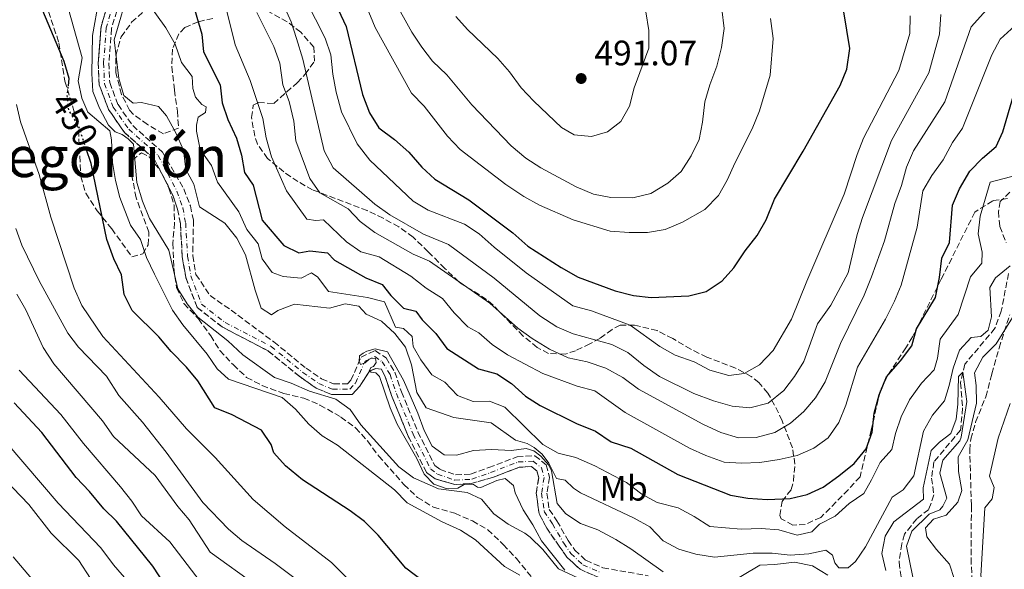
# Model space of a CAD drawing. Units: metres. Extents: x 636172 to 639676, y 4655722 to 4658101.
# Drawn here: x 636353 to 636632, y 4656165 to 4656321 of the extents above; entities that cross this region are included whole.
import ezdxf
from ezdxf.enums import TextEntityAlignment as Align

# ---------------------------------------------------------------- set-up
doc = ezdxf.new("R2010")
doc.units = ezdxf.units.M
doc.header["$MEASUREMENT"] = 0
for name, pattern in [('DGN Style 3', [2.435891, 1.739922, -0.695969]), ('DGN Style 4', [2.785615, 1.391938, -0.695969, 0.00174, -0.695969]), ('DGN Style 5', [1.217945, 0.521977, -0.695969])]:
    doc.linetypes.add(name, pattern=pattern)
for name, color, linetype, lineweight in [('Barranco', 142, 'DGN Style 3', 13), ('Barranco (área)', 142, 'DGN Style 4', 0), ('Barranco lineal', 142, 'DGN Style 3', 13), ('Cota de curva de nivel directora', 7, 'Continuous', 0), ('Cota de punto acotado terreno', 7, 'Continuous', 0), ('Curva de nivel directora', 30, 'Continuous', 30), ('Curva de nivel directora no vista', 30, 'DGN Style 5', 30), ('Curva de nivel intermedia', 30, 'Continuous', 0), ('Etiqueta de uso rústico', 92, 'Continuous', 0), ('Punto acotado terreno (símbolo)', 7, 'Continuous', 0), ('Texto de Área (paraje) menor', 7, 'Continuous', 0), ('Zona arbolada', 92, 'DGN Style 3', 0)]:
    doc.layers.add(name, color=color, linetype=linetype, lineweight=lineweight)
doc.styles.add('Style-Arial', font='arial.ttf')

# ---------------------------------------------------------------- blocks, each defined once
blk = doc.blocks.new('5PATER')
at = {"layer": 'Punto acotado terreno (símbolo)', "linetype": 'Continuous', "lineweight": 0}
h = blk.add_hatch(color=51, dxfattribs=at)
edge = h.paths.add_edge_path()
edge.add_ellipse((0, 0), major_axis=(-0.11, -0.111), ratio=0.999422, start_angle=0, end_angle=360)

msp = doc.modelspace()

# ---------------------------------------------------------------- linework, layer by layer
at = {"layer": 'Barranco', "color": 142, "linetype": 'DGN Style 3', "lineweight": 13}
for points in [[(636517.2, 4656162.78, 430.25), (636511.58, 4656165.26, 430.25), (636507.83, 4656168.73, 430.5), (636505.69, 4656171.83, 430.5), (636502.12, 4656176.89, 430.98), (636499.97, 4656181.08, 431.14), (636499.16, 4656186.85, 431.38), (636499.86, 4656191.17, 431.62), (636499.34, 4656193.14, 431.71), (636497.8, 4656194.4, 431.71), (636494.36, 4656194.19, 431.71), (636486.71, 4656191.27, 431.95), (636480.72, 4656189.61, 432.43), (636476.04, 4656189.27, 432.75), (636470.47, 4656190.91, 432.91), (636468.02, 4656192.68, 433), (636462.84, 4656202.98, 433.32), (636458.09, 4656214.55, 434.37), (636456.3, 4656219.87, 434.37), (636455.25, 4656221.99, 434.61), (636453.57, 4656222.2, 434.85), (636451.85, 4656221.44, 434.93), (636449.13, 4656217.19, 435.33), (636446.88, 4656214.81, 435.41), (636441.03, 4656214.8, 435.9), (636436.75, 4656216.61, 435.98), (636432.04, 4656219.89, 436.14), (636423.06, 4656227.19, 436.46), (636410.05, 4656233.97, 437.11), (636402.95, 4656239.48, 437.19), (636399.68, 4656248.05, 437.19), (636398.71, 4656253.86, 437.27), (636398.18, 4656263.25, 437.35), (636397.39, 4656267.4, 437.35), (636395.78, 4656271.92, 437.43), (636390.7, 4656281.69, 437.51), (636382.37, 4656289.06, 437.67), (636377.79, 4656295.62, 437.75), (636375.13, 4656302.66, 437.99), (636374.88, 4656308.92, 438.15), (636375.65, 4656319.12, 438.23), (636379.27, 4656331.38, 438.48)], [(636382.18, 4656330.64, 438.48), (636378.62, 4656318.58, 438.23), (636377.89, 4656308.87, 438.15), (636378.11, 4656303.27, 437.99), (636380.47, 4656297.03, 437.75), (636384.63, 4656291.07, 437.67), (636393.11, 4656283.57, 437.51), (636399.12, 4656273.14, 437.43), (636401, 4656268.29, 437.35), (636401.88, 4656264.25, 437.35), (636401.69, 4656254.2, 437.27), (636402.59, 4656248.84, 437.19), (636406.63, 4656242.85, 437.19), (636412.56, 4656238.76, 437.11), (636424.72, 4656229.71, 436.46), (636433.84, 4656222.29, 436.14), (636438.21, 4656219.26, 435.98), (636441.64, 4656217.8, 435.9), (636445.59, 4656217.81, 435.41), (636446.59, 4656218.87, 435.33), (636449.44, 4656225.43, 434.93), (636453.47, 4656227.26, 434.85), (636456.54, 4656225.18, 434.61), (636459.03, 4656221.15, 434.37), (636460.9, 4656215.6, 434.37), (636465.57, 4656204.22, 433.32), (636470.37, 4656194.68, 433), (636471.88, 4656193.59, 432.91), (636476.28, 4656192.04, 432.75), (636480.59, 4656192.27, 432.43), (636485.67, 4656194.09, 431.95), (636493.72, 4656197.16, 431.71), (636498.79, 4656197.46, 431.71), (636502, 4656194.85, 431.71), (636502.92, 4656191.32, 431.62), (636502.2, 4656186.82, 431.38), (636502.85, 4656182.18, 431.14), (636505.04, 4656178.95, 430.98), (636508.22, 4656173.43, 430.5), (636510.11, 4656170.71, 430.5), (636513.25, 4656167.8, 430.25), (636518.08, 4656165.67, 430.25), (636530.94, 4656163.42, 429.69)]]:
    msp.add_polyline3d(points, dxfattribs=at)
at = {"layer": 'Barranco (área)', "color": 142, "linetype": 'DGN Style 3', "lineweight": 13}
for points in [[(636379.27, 4656331.38, 438.48), (636375.65, 4656319.12, 438.23), (636374.88, 4656308.92, 438.15), (636375.13, 4656302.66, 437.99), (636377.79, 4656295.62, 437.75), (636382.37, 4656289.06, 437.67), (636390.7, 4656281.69, 437.51), (636395.78, 4656271.92, 437.43), (636397.39, 4656267.4, 437.35), (636398.18, 4656263.25, 437.35), (636398.71, 4656253.86, 437.27), (636399.68, 4656248.05, 437.19), (636402.95, 4656239.48, 437.19), (636410.05, 4656233.97, 437.11), (636423.06, 4656227.19, 436.46), (636432.04, 4656219.89, 436.14), (636436.75, 4656216.61, 435.98), (636441.03, 4656214.8, 435.9), (636446.88, 4656214.81, 435.41), (636449.13, 4656217.19, 435.33), (636451.85, 4656221.44, 434.93), (636453.57, 4656222.2, 434.85), (636455.25, 4656221.99, 434.61), (636456.3, 4656219.87, 434.37), (636458.09, 4656214.55, 434.37), (636462.84, 4656202.98, 433.32), (636468.02, 4656192.68, 433), (636470.47, 4656190.91, 432.91), (636476.04, 4656189.27, 432.75), (636480.72, 4656189.61, 432.43), (636486.71, 4656191.27, 431.95), (636494.36, 4656194.19, 431.71), (636497.8, 4656194.4, 431.71), (636499.34, 4656193.14, 431.71), (636499.86, 4656191.17, 431.62), (636499.16, 4656186.85, 431.38), (636499.97, 4656181.08, 431.14), (636502.12, 4656176.89, 430.98), (636505.69, 4656171.83, 430.5), (636507.83, 4656168.73, 430.5), (636511.58, 4656165.26, 430.25), (636517.2, 4656162.78, 430.25)], [(636382.18, 4656330.64, 438.48), (636378.62, 4656318.58, 438.23), (636377.89, 4656308.87, 438.15), (636378.11, 4656303.27, 437.99), (636380.47, 4656297.03, 437.75), (636384.63, 4656291.07, 437.67), (636393.11, 4656283.57, 437.51), (636399.12, 4656273.14, 437.43), (636401, 4656268.29, 437.35), (636401.88, 4656264.25, 437.35), (636401.69, 4656254.2, 437.27), (636402.59, 4656248.84, 437.19), (636406.63, 4656242.85, 437.19), (636412.56, 4656238.76, 437.11), (636424.72, 4656229.71, 436.46), (636433.84, 4656222.29, 436.14), (636438.21, 4656219.26, 435.98), (636441.64, 4656217.8, 435.9), (636445.59, 4656217.81, 435.41), (636446.59, 4656218.87, 435.33), (636449.44, 4656225.43, 434.93), (636453.47, 4656227.26, 434.85), (636456.54, 4656225.18, 434.61), (636459.03, 4656221.15, 434.37), (636460.9, 4656215.6, 434.37), (636465.57, 4656204.22, 433.32), (636470.37, 4656194.68, 433), (636471.88, 4656193.59, 432.91), (636476.28, 4656192.04, 432.75), (636480.59, 4656192.27, 432.43), (636485.67, 4656194.09, 431.95), (636493.72, 4656197.16, 431.71), (636498.79, 4656197.46, 431.71), (636502, 4656194.85, 431.71), (636502.92, 4656191.32, 431.62), (636502.2, 4656186.82, 431.38), (636502.85, 4656182.18, 431.14), (636505.04, 4656178.95, 430.98), (636508.22, 4656173.43, 430.5), (636510.11, 4656170.71, 430.5), (636513.25, 4656167.8, 430.25), (636518.08, 4656165.67, 430.25), (636530.94, 4656163.42, 429.69)]]:
    msp.add_polyline3d(points, dxfattribs=at)
at = {"layer": 'Barranco (área)', "color": 142, "linetype": 'DGN Style 4', "lineweight": 0}
msp.add_polyline3d([(636380.72, 4656331.01, 438.48), (636377.13, 4656318.85, 438.23), (636376.39, 4656308.89, 438.15), (636376.62, 4656302.97, 437.99), (636379.13, 4656296.33, 437.75), (636383.5, 4656290.07, 437.67), (636391.9, 4656282.63, 437.51), (636397.16, 4656272.52, 437.43), (636398.84, 4656267.8, 437.35), (636399.68, 4656263.43, 437.35), (636400.2, 4656254.03, 437.27), (636401.13, 4656248.45, 437.19), (636404.2, 4656240.41, 437.19), (636410.86, 4656235.24, 437.1), (636423.89, 4656228.45, 436.46), (636432.94, 4656221.1, 436.07), (636437.48, 4656217.94, 435.88), (636441.33, 4656216.3, 435.69), (636446.24, 4656216.31, 435.53), (636447.86, 4656218.04, 435.29), (636450.59, 4656224.31, 434.99), (636453.33, 4656225.55, 434.96), (636455.43, 4656224.12, 434.73), (636457.66, 4656220.51, 434.37), (636459.49, 4656215.08, 434.37), (636464.21, 4656203.6, 433.32), (636469.2, 4656193.68, 433), (636471.17, 4656192.25, 432.91), (636476.06, 4656190.52, 432.76), (636480.89, 4656190.79, 432.41), (636486.19, 4656192.68, 431.95), (636494.04, 4656195.68, 431.71), (636498.29, 4656195.93, 431.71), (636500.67, 4656194, 431.71), (636501.39, 4656191.24, 431.62), (636500.68, 4656186.84, 431.38), (636501.41, 4656181.63, 431.14), (636503.77, 4656178.15, 430.98), (636506.95, 4656172.63, 430.5), (636508.97, 4656169.72, 430.5), (636512.42, 4656166.53, 430.25), (636517.64, 4656164.23, 430.25)], dxfattribs=at)
at = {"layer": 'Barranco lineal', "color": 142, "linetype": 'DGN Style 3', "lineweight": 13}
for points in [[(636633.59, 4656272.22, 442.26), (636630.83, 4656269.56, 441.94), (636630.33, 4656266.71, 441.78), (636630.71, 4656262.46, 441.54), (636632.52, 4656257.87, 441.22)], [(636633.22, 4656249.18, 437.75), (636631.13, 4656238.48, 436.7), (636629.34, 4656233.59, 436.06), (636620.79, 4656223.41, 435.17), (636619.58, 4656218.15, 434.77), (636620.17, 4656211.01, 434.28), (636619.58, 4656204.74, 433.72), (636612.03, 4656195.69, 433.32), (636611.32, 4656191.09, 433.24), (636612.04, 4656186.33, 432.75), (636610.54, 4656182.23, 432.59), (636607.13, 4656179.55, 432.51), (636603.65, 4656175.19, 432.27), (636602.88, 4656172.46, 432.27), (636602.13, 4656167.22, 432.11), (636602.86, 4656162.01, 431.46)]]:
    msp.add_polyline3d(points, dxfattribs=at)
at = {"layer": 'Curva de nivel directora', "color": 30, "linetype": 'Continuous', "lineweight": 30, "flags": 128}
for points, elevation in [([(636435.56, 4656339.83), (636445.26, 4656319.2), (636449.81, 4656299.93), (636451.82, 4656294.7), (636454.49, 4656290.47), (636458.93, 4656287.14), (636462.96, 4656283.58), (636466.67, 4656279.31), (636470.35, 4656275.92), (636480.02, 4656270.03), (636492.56, 4656260.64), (636496.8, 4656256.93), (636506.2, 4656250.84), (636511.03, 4656248.09), (636521.58, 4656244.26), (636526.78, 4656242.92), (636531.75, 4656242.36), (636542.51, 4656242.83), (636547.37, 4656244.01), (636551.93, 4656247.02), (636555.28, 4656250.73), (636558.42, 4656255.55), (636561.88, 4656259.94), (636564.4, 4656264.35), (636566.75, 4656270.19), (636574.91, 4656283.8), (636585.45, 4656302.47), (636587.31, 4656307.09), (636588.2, 4656312.95), (636586.42, 4656323.39)], 475), ([(636366.38, 4656302.34), (636366.6, 4656304.48), (636365.23, 4656309.22), (636356.85, 4656329.11)], 450), ([(636401.25, 4656327.39), (636404.27, 4656317.03), (636404.71, 4656312.03), (636409.43, 4656302.6), (636409.99, 4656297.5), (636411.62, 4656292.77), (636414.07, 4656287.54), (636415.49, 4656282.71), (636416.37, 4656277.78), (636418.82, 4656274.22), (636421.36, 4656264.24), (636427.49, 4656257.08), (636431.8, 4656255.02), (636434.92, 4656255.6), (636439.88, 4656254.97), (636441.89, 4656252.91), (636450.78, 4656247.92), (636455.41, 4656246.02), (636457.86, 4656242.92), (636461.51, 4656239.35), (636464.97, 4656238.42), (636466.81, 4656235.99), (636470.68, 4656232.1), (636473.77, 4656227.85), (636482.77, 4656222.08), (636487.93, 4656220.66), (636492.13, 4656217.95), (636496.08, 4656214.37), (636500.29, 4656211.67), (636510.56, 4656206.62), (636516.01, 4656204.45), (636520.39, 4656201.44), (636525.97, 4656199.61), (636539.37, 4656192.16), (636554.31, 4656186.26), (636559.23, 4656185.43), (636564.73, 4656185.01), (636571.18, 4656185.3), (636576.04, 4656186.46), (636580.61, 4656188.54), (636585, 4656191.78), (636589.43, 4656195.23), (636592.78, 4656199.41), (636594.45, 4656204.13), (636595.09, 4656209.51), (636596.49, 4656214.74), (636598.53, 4656219.79), (636602.52, 4656224.33), (636605.74, 4656228.64), (636607.08, 4656233.45), (636612.43, 4656242.36), (636613.62, 4656248.04), (636614.24, 4656253.44), (636616.48, 4656257.94), (636617.32, 4656268.56), (636619.31, 4656273.14), (636622.21, 4656278.15), (636625.82, 4656281.8), (636629.73, 4656285.14), (636631.55, 4656289.36), (636634.6, 4656299.6)], 450), ([(636485.81, 4656147.58), (636462.13, 4656165.55), (636454.32, 4656174.94), (636450.41, 4656178.76), (636446.39, 4656181.87), (636432.87, 4656190.63), (636428.03, 4656194.58), (636424.69, 4656198.29), (636423.98, 4656200.65), (636421.16, 4656204.7), (636412.91, 4656209.05), (636407.95, 4656211.03), (636403.09, 4656218.7), (636399.94, 4656222.58), (636395.56, 4656227), (636392.09, 4656231.16), (636384.46, 4656238.68), (636382.26, 4656243.18), (636381.46, 4656248.79), (636379.29, 4656253.3), (636377.31, 4656258.74), (636372.82, 4656280.35), (636371.43, 4656284.5)], 450), ([(636393.74, 4656160.94), (636390.36, 4656166.1), (636380.01, 4656178.89), (636376.45, 4656182.41), (636372.42, 4656187.31), (636368.59, 4656191.28), (636358.81, 4656204.05), (636350.98, 4656212.5)], 475)]:
    msp.add_lwpolyline(points, dxfattribs=dict(at, elevation=elevation))
at = {"layer": 'Curva de nivel directora no vista', "color": 30, "linetype": 'DGN Style 5', "lineweight": 30, "elevation": 450, "flags": 128}
msp.add_lwpolyline([(636371.43, 4656284.5), (636369.23, 4656291.08), (636366.52, 4656295.45), (636366.08, 4656299.51), (636366.38, 4656302.34)], dxfattribs=at)
at = {"layer": 'Curva de nivel intermedia', "color": 30, "linetype": 'Continuous', "lineweight": 0, "flags": 128}
for points, elevation in [([(636565.65, 4656321.47), (636566.39, 4656315.8), (636565.58, 4656305.36), (636562.48, 4656295.29), (636560.48, 4656290.16), (636555.59, 4656280.64), (636553.37, 4656275.63), (636550.9, 4656271.29), (636547.03, 4656267.29), (636540.65, 4656263.74), (636535.78, 4656261.66), (636530.76, 4656260.74), (636525.55, 4656260.73), (636520.12, 4656261.13), (636509.64, 4656264.35), (636500.04, 4656268.47), (636495.67, 4656271.02), (636490.53, 4656274.33), (636477.54, 4656284.29), (636473.95, 4656288.1), (636467.32, 4656296.58), (636463.79, 4656300.24), (636453.45, 4656318.94), (636443.14, 4656343.95)], 480), ([(636383.85, 4656330.64), (636379.4, 4656315.41), (636380.75, 4656304.47), (636382.09, 4656299.66), (636384.76, 4656297.43), (636387.14, 4656297.63), (636391.99, 4656296.48), (636394.21, 4656293.83), (636396.87, 4656289), (636399.01, 4656284.09), (636399.74, 4656278.63), (636401.99, 4656274.44), (636403.55, 4656268.07), (636410.75, 4656263.4), (636414.16, 4656259.17), (636416.69, 4656254.41), (636419.36, 4656244.42), (636421.12, 4656239.31), (636424.01, 4656237.46), (636425.85, 4656238.61), (636430.54, 4656240.48), (636440.47, 4656239.34), (636444.95, 4656240.57), (636448.84, 4656239.84), (636450.9, 4656237.64), (636455.22, 4656235.64), (636458.99, 4656232.13), (636462.08, 4656228.2), (636463.77, 4656223.21), (636465.28, 4656215.34), (636467.9, 4656211.07), (636475.73, 4656208.29), (636486.36, 4656206.79), (636493.24, 4656201.84), (636496.59, 4656200.95), (636498.55, 4656199.78), (636500.8, 4656197.91), (636502.74, 4656195.38), (636504.93, 4656190.99), (636507.33, 4656190.55), (636509.72, 4656188.23), (636511.69, 4656186.93), (636526.99, 4656179.76), (636531.36, 4656177.32), (636535.17, 4656173.34), (636539.59, 4656171), (636544.49, 4656169.55), (636549.71, 4656168.72), (636560.75, 4656169.82), (636566.11, 4656169.84), (636571.22, 4656169.28), (636576.5, 4656169.62), (636581.31, 4656170.66), (636583.28, 4656169.23), (636583.93, 4656167.06), (636585, 4656165.67), (636587.71, 4656165.62), (636589.72, 4656167.48), (636592.56, 4656171.6), (636600.17, 4656185.71), (636603.27, 4656187.8), (636606.3, 4656191.77)], 440), ([(636425.2, 4656330.52), (636429.58, 4656320.49), (636431.15, 4656315.75), (636432.94, 4656309.94), (636438.99, 4656283.94), (636441.52, 4656279.09), (636453.4, 4656268.83), (636457.6, 4656265.76), (636467.19, 4656260.31), (636474.27, 4656257.36), (636487.21, 4656247.84), (636500.15, 4656237.17), (636505.03, 4656233.97), (636509.66, 4656232.07), (636520.66, 4656229), (636525.11, 4656226.72), (636529.65, 4656223.01), (636534.13, 4656219.93), (636543.89, 4656215.1), (636549.42, 4656213.05), (636554.8, 4656211.52), (636559.78, 4656211), (636564.97, 4656212.4), (636569.42, 4656215.94), (636572.47, 4656219.9), (636575.12, 4656224.16), (636578.97, 4656234.85), (636582.81, 4656240.14), (636587.67, 4656249.35), (636590.24, 4656260.21), (636591.76, 4656264.98), (636600.02, 4656286.83), (636610.62, 4656306), (636613.65, 4656317.02), (636613.94, 4656322.56)], 465), ([(636562.61, 4656195.51), (636568.11, 4656196.35), (636573.2, 4656197.53), (636577.97, 4656199.56), (636582.02, 4656202.49), (636585, 4656206.85), (636587.04, 4656211.78), (636590.37, 4656222.54), (636598.27, 4656236.22), (636600.86, 4656241.25), (636602.75, 4656245.87), (636607.28, 4656262.31), (636608.88, 4656272.6), (636611.44, 4656276.9), (636614.66, 4656281.35), (636617.29, 4656286.26), (636620.15, 4656290.37), (636628.47, 4656311.14), (636630.81, 4656315.56), (636634.97, 4656319.38), (636639.53, 4656328.59)], 455), ([(636378.88, 4656280.64), (636378.66, 4656287.09), (636378.14, 4656289.59), (636371.94, 4656294.88), (636370.2, 4656298.85), (636369.19, 4656303.75), (636370.33, 4656310.27), (636365.6, 4656327.22)], 445), ([(636429.61, 4656218.07), (636424.86, 4656219.67), (636415.9, 4656226.07), (636411.66, 4656230.01), (636403.08, 4656236.74), (636400.13, 4656240.52), (636397.44, 4656244.76), (636394.86, 4656255.73), (636389.38, 4656264.71), (636387.4, 4656269.63), (636385.84, 4656274.96), (636384.85, 4656285.82), (636383.38, 4656287.33), (636381.61, 4656288.57), (636379.65, 4656289.29), (636377.79, 4656291.23), (636375.2, 4656296.06), (636373.35, 4656300.71), (636373.04, 4656305.84), (636373.26, 4656316.65), (636375.04, 4656326.63)], 440), ([(636388.25, 4656326.97), (636394.08, 4656318.79), (636396.72, 4656314.22), (636398.48, 4656308.98), (636401.53, 4656305), (636401.66, 4656301.65), (636402.5, 4656299.16), (636404.3, 4656297.08), (636405.48, 4656296.41), (636405.27, 4656294.79), (636403.18, 4656293.5), (636402.73, 4656291.17), (636402.78, 4656289.49), (636403.83, 4656284.3), (636406.99, 4656279.81), (636408.67, 4656275.02), (636414.72, 4656266.67), (636417.05, 4656261.64), (636420.27, 4656257.54), (636421.36, 4656253.25), (636424.24, 4656249.46), (636427.3, 4656248.32), (636432.48, 4656247.83), (636435.34, 4656249.33), (636437.18, 4656248.09), (636440.22, 4656244.04), (636451.27, 4656242.36), (636456.1, 4656241.06), (636459.19, 4656233.94), (636461.46, 4656233.49), (636463.98, 4656231.24), (636464.25, 4656228.41), (636466.42, 4656224.67), (636469.57, 4656220.43), (636473.24, 4656218.35), (636476.84, 4656214.51), (636481.27, 4656212.83), (636485.91, 4656212.97), (636490.22, 4656211.22), (636501.04, 4656200.63), (636505.39, 4656198.17), (636510.42, 4656196.93), (636515.79, 4656194.6), (636524.76, 4656189.84), (636529.11, 4656186.59), (636533.51, 4656184.21), (636539.41, 4656182.63), (636544, 4656180.24), (636548.4, 4656177.34), (636557.32, 4656176.62), (636563, 4656176.85), (636567.98, 4656176.45), (636573.24, 4656174.88), (636577.35, 4656175.84), (636579.54, 4656178.09), (636584.03, 4656180.29), (636587.95, 4656183.94), (636592.11, 4656186.73), (636594.34, 4656190.58), (636596.72, 4656195.55), (636600.12, 4656199.24), (636601.13, 4656203.74), (636602.72, 4656208.48), (636605.11, 4656213.28), (636608.46, 4656218.01), (636612.1, 4656221.79), (636613.03, 4656225.17), (636613.79, 4656230.54), (636618.91, 4656237.53), (636622.38, 4656248.2), (636625.58, 4656252.07), (636625.73, 4656255.2), (636624.55, 4656260.39), (636625.17, 4656265.35), (636628.01, 4656275.04), (636635.56, 4656277.03)], 445), ([(636419.85, 4656323.12), (636424.71, 4656313.47), (636426.43, 4656308.78), (636427.29, 4656302.61), (636429.05, 4656297.92), (636430.33, 4656292.33), (636430.98, 4656286.78), (636434.89, 4656276.11), (636437.76, 4656272), (636445.75, 4656267.5), (636449.21, 4656263.9), (636453.34, 4656260.74), (636464.28, 4656254.66), (636468.84, 4656252.6), (636486.02, 4656240.68), (636493.98, 4656233.66), (636497.97, 4656230.66), (636502.95, 4656227.69), (636508.26, 4656225.24), (636513.66, 4656224.07), (636518.95, 4656222.28), (636523.74, 4656219.61), (636528.21, 4656216.31), (636546.4, 4656206.42), (636551.59, 4656204.01), (636556.55, 4656202.5), (636561.55, 4656202.66), (636566.86, 4656204.03), (636571.35, 4656206.71), (636575.13, 4656210.02), (636578.44, 4656213.83), (636581.17, 4656218.43), (636585.55, 4656229.3), (636592.23, 4656243.02), (636594.34, 4656248.16), (636597.98, 4656258.42), (636600.94, 4656268.95), (636602.82, 4656274.08), (636604.28, 4656279.33), (636606.2, 4656283.94), (636615.07, 4656297.84), (636622.6, 4656319.13), (636629.47, 4656326.82)], 460), ([(636433.81, 4656326.79), (636439.25, 4656315.88), (636440.91, 4656311.16), (636441.46, 4656305.71), (636442.4, 4656300.59), (636443.94, 4656294.96), (636448.37, 4656285.87), (636451.92, 4656281.29), (636464.19, 4656269.61), (636468.52, 4656267.12)], 470), ([(636458.71, 4656326.87), (636463.86, 4656317.55), (636466.67, 4656313.28), (636469.75, 4656309.34), (636473.82, 4656305.45), (636480.89, 4656296.99), (636492.08, 4656285.34), (636496.25, 4656281.88), (636500.42, 4656279.13), (636510.52, 4656273.71), (636515.45, 4656271.63), (636520.35, 4656270.65), (636526.55, 4656270.57), (636531.71, 4656271.83), (636536.51, 4656274.72), (636540.25, 4656278.03), (636543.13, 4656282.53), (636545.41, 4656287.17), (636546.37, 4656292.08), (636547.02, 4656297.85), (636548.38, 4656302.66), (636550.38, 4656307.9), (636551.7, 4656313.19), (636552.49, 4656318.63), (636551.82, 4656324.09)], 485), ([(636411.16, 4656324.29), (636413.71, 4656313.95), (636417.94, 4656303.85), (636421.54, 4656293.13), (636422.5, 4656287.65), (636424.06, 4656282.2), (636428.29, 4656272.6), (636434.06, 4656264.57), (636436.63, 4656264.19), (636438.81, 4656264.37), (636445.31, 4656258.12), (636449.41, 4656255.26), (636454.59, 4656253.84), (636463.54, 4656248.35), (636467.93, 4656244.97), (636472.56, 4656242.05), (636475.85, 4656237.98), (636479.76, 4656234.04), (636482.91, 4656232.27), (636486.67, 4656228.97), (636491.01, 4656226.06), (636501.07, 4656220.74), (636510.82, 4656217.21), (636515.75, 4656215.85), (636524.38, 4656209.68), (636542.66, 4656199.61), (636547.31, 4656197.49), (636552.45, 4656195.61), (636557.44, 4656195.34), (636562.61, 4656195.51)], 455), ([(636468.52, 4656267.12), (636478.78, 4656263.13), (636482.95, 4656260.38), (636487.21, 4656256.59), (636496.26, 4656249.35), (636509.52, 4656239.97), (636514.82, 4656238.57), (636525.8, 4656234.47), (636534.22, 4656228.39), (636538.61, 4656225.99), (636544, 4656224.12), (636548.4, 4656221.73), (636553.78, 4656220.19), (636558.14, 4656220.81), (636562.52, 4656223.21), (636566.41, 4656227.28), (636571.58, 4656236.19), (636575.93, 4656246.99), (636586.58, 4656271.67), (636590.22, 4656282.9), (636592.06, 4656287.56), (636602.1, 4656306.73), (636605.14, 4656317.22), (636605.27, 4656322.22)], 470), ([(636476.36, 4656322.07), (636479.66, 4656318.32), (636488.26, 4656310.07), (636491.56, 4656306.31), (636494.91, 4656301.79), (636498.45, 4656298.01), (636506.29, 4656290.59), (636509.9, 4656288.51), (636514.83, 4656287.99), (636519.38, 4656289.27), (636523.17, 4656292.27), (636525.61, 4656296.63), (636526.99, 4656301.83), (636531.07, 4656313.07), (636531.15, 4656318.09), (636530.22, 4656323.31)], 490), ([(636449.53, 4656158.56), (636441.06, 4656167.18), (636427.9, 4656177.25), (636418.84, 4656185), (636408.04, 4656196.98), (636399.9, 4656205.07), (636392.13, 4656214.09), (636376.2, 4656231.27), (636370.21, 4656240.04), (636367.99, 4656245.01), (636361.36, 4656265.15), (636358.13, 4656277.24), (636352.79, 4656292.16), (636351.67, 4656297.03)], 455), ([(636494.49, 4656163.57), (636490.13, 4656166.02), (636481.88, 4656173.59), (636477.69, 4656176.32), (636472.51, 4656178.68), (636462.55, 4656184.14), (636458.9, 4656187.77), (636442.8, 4656200.47), (636438.4, 4656203.12), (636434.61, 4656206.39), (636430.83, 4656210.65), (636427.05, 4656213.93), (636411.82, 4656219.2), (636408.57, 4656222.08), (636405.78, 4656226.23), (636398.82, 4656234.61), (636395.97, 4656238.76), (636390.78, 4656248.92), (636388.52, 4656253.63), (636386.89, 4656258.75), (636384.04, 4656262.86), (636381, 4656270.71), (636379.73, 4656275.54), (636378.88, 4656280.64)], 445), ([(636434.91, 4656159.54), (636425.09, 4656166.9), (636415.58, 4656173.4), (636411.81, 4656176.67), (636404.54, 4656184.21), (636394.14, 4656198.42), (636387.38, 4656206.94), (636380.66, 4656214.54), (636377.22, 4656220.03), (636369.22, 4656228.22), (636366.24, 4656232.24), (636358.07, 4656247.03), (636353.21, 4656257.2), (636351.43, 4656261.88)], 460), ([(636606.3, 4656191.77), (636609.05, 4656204.41), (636611.57, 4656208.93), (636615, 4656213.03), (636616.36, 4656217.33), (636617.45, 4656222.26), (636619.24, 4656227.41), (636622.56, 4656230.99), (636625.32, 4656231.26), (636627.4, 4656233.06), (636628.32, 4656236.82), (636627.89, 4656245.13), (636629.49, 4656247.89), (636633.65, 4656251.32)], 440), ([(636419.77, 4656160.63), (636406.59, 4656170.13), (636400.67, 4656179.29), (636397.4, 4656183.07), (636391.02, 4656191.85), (636379.23, 4656202.95), (636376.1, 4656207.32), (636362.28, 4656223.51), (636359.27, 4656228.15), (636354.35, 4656238.86), (636351.75, 4656243.25)], 465), ([(636634.33, 4656236.7), (636629.64, 4656229.21), (636625.87, 4656225.43), (636623.55, 4656220.99), (636623.97, 4656217.37), (636624.06, 4656212.38), (636621.64, 4656201.96), (636618.94, 4656197.17), (636618.99, 4656192.98), (636619.98, 4656187.59), (636618.79, 4656184.33), (636615.47, 4656180.59), (636611.89, 4656179.42), (636609.64, 4656177.04), (636610.03, 4656174.47), (636612.72, 4656170.87), (636616.45, 4656166.72), (636617.86, 4656162.31)], 440), ([(636482.51, 4656188.57), (636481.33, 4656189.32), (636480.2, 4656189.39), (636478.74, 4656189.27), (636476.9, 4656188.26), (636473.61, 4656188.17), (636470.09, 4656189.43), (636467.37, 4656192.19), (636465.25, 4656196.71), (636459.71, 4656206.41), (636457.69, 4656211.07), (636454.65, 4656219.95), (636453.65, 4656220.95), (636452.29, 4656221.11), (636451.81, 4656221.39), (636451.77, 4656221.41), (636452.25, 4656222.46), (636452.96, 4656222.74), (636453.76, 4656223.86), (636453.54, 4656225.01), (636452.44, 4656225.11), (636451.85, 4656224.87), (636451.74, 4656224.83), (636451.72, 4656224.82), (636450.6, 4656223.83), (636450.34, 4656223.74), (636449.26, 4656223.34), (636448.95, 4656224.29), (636449.03, 4656225.78), (636450.04, 4656226.58), (636451.06, 4656227.13), (636453.43, 4656227.77), (636456.94, 4656226.91), (636461.48, 4656218.91), (636465.56, 4656209.48), (636467.31, 4656204.63), (636469.63, 4656200.2), (636472.99, 4656197.69), (636476.54, 4656197.6), (636481.36, 4656198.95), (636486.46, 4656199.25), (636492.18, 4656198.95), (636496.29, 4656199.52), (636498.44, 4656198.81), (636500.42, 4656197.31), (636502.75, 4656194.8), (636503.5, 4656193.21), (636505.12, 4656183.9), (636507.53, 4656180.94), (636511.71, 4656178.2), (636516.63, 4656176.39), (636521.73, 4656173.67), (636525.98, 4656171.03), (636535.22, 4656164.5)], 435), ([(636405.01, 4656160.17), (636395.19, 4656173.02), (636387.14, 4656180.39), (636384.37, 4656184.55), (636381.17, 4656188.64), (636370.66, 4656200.94), (636364.2, 4656209.18), (636352.44, 4656221.68)], 470), ([(636598.36, 4656164.88), (636597.25, 4656169.75), (636598.15, 4656174.62), (636600.67, 4656178.75), (636609.07, 4656185.12), (636608.98, 4656188.34), (636611.2, 4656198.92), (636613.58, 4656201.31), (636616.86, 4656203.79), (636618.3, 4656207.83), (636618.76, 4656212.1), (636618.99, 4656219.91), (636620.27, 4656221.17), (636621.35, 4656212.88), (636619.77, 4656202.71), (636619.34, 4656201.66), (636614.53, 4656196.23), (636613.67, 4656192.47), (636615.68, 4656185.43), (636614.58, 4656183.14), (636613.71, 4656182.15), (636610.71, 4656180.9), (636605.75, 4656176.05), (636604.26, 4656171.82), (636606.05, 4656163.04)], 435), ([(636512.54, 4656162.06), (636505.48, 4656165.4), (636501, 4656170.89), (636497.45, 4656174.4), (636495.97, 4656175.52), (636491.19, 4656178.03), (636487.16, 4656180.99), (636483.63, 4656185.1), (636479.58, 4656186.99), (636471.42, 4656188.11), (636464.37, 4656191.2), (636460.15, 4656194.3), (636449.42, 4656206.25), (636446.33, 4656210.55), (636442.26, 4656213.45), (636434.79, 4656215.79), (636429.61, 4656218.07)], 440), ([(636633.68, 4656212.24), (636630.29, 4656202.46), (636627.75, 4656191.63), (636629.07, 4656188.44), (636628.58, 4656185.2), (636626.46, 4656182.69), (636625.33, 4656163.43), (636626.81, 4656158.96), (636626.42, 4656154.37), (636626.57, 4656149.28), (636628.2, 4656144.55), (636630.99, 4656134.25), (636633.51, 4656129.86)], 445), ([(636393.49, 4656150.09), (636379.16, 4656166.49), (636375.63, 4656171.3), (636363.51, 4656183.96), (636348.99, 4656200.89)], 480), ([(636372.66, 4656162.59), (636369.38, 4656167.7), (636361.52, 4656175.52), (636355.13, 4656183.6), (636343.7, 4656195.45)], 485), ([(636507.3, 4656165.01), (636500.62, 4656173.27), (636498.23, 4656177.84), (636495.46, 4656182.09), (636493.2, 4656186.92), (636492.75, 4656189.04), (636490.31, 4656190.97), (636487.94, 4656190.39), (636483.43, 4656188.4), (636482.51, 4656188.57)], 435), ([(636350.69, 4656168.8), (636383.02, 4656130.71)], 490), ([(636553.26, 4656160.83), (636562.64, 4656166.38), (636566.9, 4656166.57), (636572.42, 4656167.31), (636577.55, 4656166.23), (636581.88, 4656163.58)], 435)]:
    msp.add_lwpolyline(points, dxfattribs=dict(at, elevation=elevation))
at = {"layer": 'Zona arbolada', "color": 92, "linetype": 'DGN Style 3', "lineweight": 0}
for points in [[(636358.42, 4656330.35, 450.2), (636363.72, 4656314.56, 450.4), (636365.4, 4656303.67, 451.14), (636368.14, 4656294.63, 451.09), (636369.27, 4656289.76, 450.95), (636369.88, 4656276.69, 451.57), (636371.33, 4656271.9, 451.58), (636374.55, 4656266.9, 451.51), (636378.69, 4656261.78, 451.17), (636384.39, 4656253.88, 450.36), (636387.47, 4656254.74, 447.46), (636389.07, 4656257.23, 446.57), (636389.23, 4656260.85, 445.2), (636385.6, 4656270.62, 443.27), (636384.53, 4656276.33, 442.78), (636384.58, 4656281.32, 442.72), (636387.1, 4656283.37, 442.46), (636389.33, 4656282.27, 442.3), (636392.47, 4656278.29, 442.06), (636394.94, 4656273.33, 441.98), (636396.36, 4656268.54, 441.98), (636396.52, 4656263.54, 442.06), (636396.02, 4656257.75, 442.22), (636396.29, 4656250.73, 443.43), (636397.09, 4656245.14, 444.23), (636399.19, 4656240.61, 444.48), (636403.28, 4656236.29, 444.23), (636406.77, 4656231.48, 444.4), (636409.36, 4656227.26, 445.08), (636413.2, 4656223.22, 445.36), (636416.98, 4656219.65, 445.44), (636421.4, 4656217.34, 445.75), (636427.49, 4656215.11, 445.2), (636433.21, 4656213.79, 443.91), (636437.79, 4656211.84, 443.47), (636443.75, 4656208.41, 443.35), (636447.9, 4656205.37, 443.43), (636451.24, 4656201.65, 443.58), (636454.45, 4656197.36, 443.91), (636461.61, 4656189.3, 445.42), (636465.45, 4656185.62, 445.75), (636469.98, 4656182.84, 445.94), (636476.07, 4656181.14, 444.88), (636481.09, 4656178.96, 444.48), (636485.42, 4656176.46, 444.37), (636489.82, 4656172.24, 444.84), (636493.53, 4656168.28, 445.85), (636500.74, 4656159.52, 446.25)], [(636358.42, 4656330.35, 450.2), (636363.72, 4656314.56, 450.4), (636365.4, 4656303.67, 451.14), (636368.14, 4656294.63, 451.09), (636369.27, 4656289.76, 450.95), (636369.88, 4656276.69, 451.57), (636371.33, 4656271.9, 451.58), (636374.55, 4656266.9, 451.51), (636378.69, 4656261.78, 451.17), (636384.39, 4656253.88, 450.36), (636387.47, 4656254.74, 447.46), (636389.07, 4656257.23, 446.57), (636389.23, 4656260.85, 445.2), (636385.6, 4656270.62, 443.27), (636384.53, 4656276.33, 442.78), (636384.58, 4656281.32, 442.72), (636387.1, 4656283.37, 442.46), (636389.33, 4656282.27, 442.3), (636392.47, 4656278.29, 442.06)], [(636407.35, 4656321.5, 456.05), (636403.22, 4656320.53, 453.33), (636399.47, 4656318.86, 450.5), (636397.7, 4656317.08, 449.01), (636395.93, 4656312.76, 446.73), (636395.72, 4656307.79, 445.1), (636396.48, 4656301.16, 445.02), (636397.34, 4656295.21, 443.65), (636397.63, 4656290.36, 442.92), (636393.35, 4656288.76, 442.92), (636388.83, 4656291.4, 442.92), (636384.75, 4656294.32, 442.92), (636383.75, 4656295.42, 442.9), (636381.49, 4656299.9, 442.68), (636379.81, 4656306.07, 442.69), (636379.82, 4656311.01, 443.48), (636381.35, 4656316.22, 444.94), (636384.33, 4656320.37, 445.58), (636390.06, 4656325.5, 447.5)], [(636407.35, 4656321.5, 456.05), (636403.22, 4656320.53, 453.33), (636399.47, 4656318.86, 450.5), (636397.7, 4656317.08, 449.01), (636395.93, 4656312.76, 446.73), (636395.72, 4656307.79, 445.1), (636396.48, 4656301.16, 445.02), (636397.34, 4656295.21, 443.65), (636397.63, 4656290.36, 442.92), (636393.35, 4656288.76, 442.92), (636388.83, 4656291.4, 442.92), (636384.75, 4656294.32, 442.92), (636383.75, 4656295.42, 442.9), (636381.49, 4656299.9, 442.68), (636379.81, 4656306.07, 442.69), (636379.82, 4656311.01, 443.48), (636381.35, 4656316.22, 444.94), (636384.33, 4656320.37, 445.58), (636390.06, 4656325.5, 447.5)], [(636632.94, 4656270.42, 446.22), (636628.7, 4656269.78, 447.35), (636623.64, 4656266.54, 448.64), (636614.11, 4656247.56, 450.09), (636605.93, 4656231.2, 452.19), (636604.08, 4656228.09, 452.3), (636598.89, 4656220.25, 451.99), (636596.76, 4656215.78, 451.62), (636594.24, 4656204.75, 450.17), (636591.05, 4656191.5, 449.06), (636587.69, 4656187.79, 448.56), (636579.91, 4656179.96, 448.56), (636575.52, 4656177.96, 448.48), (636571.97, 4656177.79, 448.56), (636568.7, 4656179.57, 449.04), (636568.28, 4656180.53, 449.45), (636568.94, 4656184.48, 451.78), (636571.49, 4656187.84, 453.15), (636572.14, 4656190.28, 454.15), (636572.59, 4656195.03, 456.02), (636571.87, 4656199.66, 457.99), (636568.94, 4656207.39, 462.14), (636566.8, 4656211.81, 464.99), (636564.88, 4656215.21, 468.21), (636562.37, 4656218.22, 471.29), (636560.18, 4656219.93, 472.53), (636555.74, 4656222.29, 473.39), (636547.58, 4656225.43, 473.36), (636543.04, 4656227.63, 473.31), (636537.89, 4656230.68, 473.18), (636533.44, 4656232.95, 472.82), (636527.07, 4656234.51, 472.34), (636522.95, 4656234.52, 471.53), (636520.7, 4656233.28, 470.26), (636517.25, 4656230.74, 467.83), (636514.39, 4656229.2, 466.17), (636510.32, 4656227.25, 463.96), (636507.39, 4656226.29, 462.59), (636502.66, 4656226.46, 461.14), (636499.41, 4656228.19, 460.84), (636495.43, 4656231.41, 460.81), (636486.85, 4656240.26, 460.97), (636485.07, 4656241.76, 461.22), (636477.18, 4656246.76, 462.43), (636473.2, 4656250.58, 463.8), (636468.51, 4656255.27, 464.92), (636464.19, 4656259.44, 465.59), (636460.15, 4656262.35, 465.9), (636455.7, 4656264.79, 465.81), (636451.19, 4656266.98, 465.09), (636435.7, 4656272.85, 460.35), (636431.49, 4656275.22, 459.12), (636427.5, 4656277.95, 457.96), (636422.93, 4656281.74, 456.79), (636420.02, 4656285.77, 456.38), (636419.31, 4656288.07, 456.38), (636418.32, 4656293.4, 456.46), (636418.86, 4656296.83, 457.51), (636420.32, 4656297.62, 458.53), (636424.65, 4656297.38, 461.3), (636431.32, 4656303.25, 465), (636433.6, 4656305.71, 466.51), (636436.25, 4656309.33, 468.63), (636436.01, 4656313.32, 469.76), (636432.36, 4656317.56, 469.02), (636428.51, 4656320.52, 467.18), (636423.44, 4656323.26, 464.57)], [(636424.65, 4656297.38, 461.3), (636431.32, 4656303.25, 465), (636433.6, 4656305.71, 466.51), (636436.25, 4656309.33, 468.63), (636436.01, 4656313.32, 469.76), (636432.36, 4656317.56, 469.02), (636428.51, 4656320.52, 467.18), (636423.44, 4656323.26, 464.57)], [(636632.94, 4656270.42, 446.22), (636628.7, 4656269.78, 447.35), (636623.64, 4656266.54, 448.64), (636614.11, 4656247.56, 450.09), (636605.93, 4656231.2, 452.19), (636604.08, 4656228.09, 452.3), (636598.89, 4656220.25, 451.99), (636596.76, 4656215.78, 451.62), (636594.24, 4656204.75, 450.17), (636591.05, 4656191.5, 449.06), (636587.69, 4656187.79, 448.56), (636579.91, 4656179.96, 448.56), (636575.52, 4656177.96, 448.48), (636571.97, 4656177.79, 448.56), (636568.7, 4656179.57, 449.04), (636568.28, 4656180.53, 449.45), (636568.94, 4656184.48, 451.78), (636571.49, 4656187.84, 453.15), (636572.14, 4656190.28, 454.15), (636572.59, 4656195.03, 456.02), (636571.87, 4656199.66, 457.99), (636568.94, 4656207.39, 462.14), (636566.8, 4656211.81, 464.99), (636564.88, 4656215.21, 468.21), (636562.37, 4656218.22, 471.29), (636560.18, 4656219.93, 472.53), (636555.74, 4656222.29, 473.39), (636547.58, 4656225.43, 473.36), (636543.04, 4656227.63, 473.31), (636537.89, 4656230.68, 473.18), (636533.44, 4656232.95, 472.82), (636527.07, 4656234.51, 472.34), (636522.95, 4656234.52, 471.53), (636520.7, 4656233.28, 470.26), (636517.25, 4656230.74, 467.83), (636514.39, 4656229.2, 466.17), (636510.32, 4656227.25, 463.96), (636507.39, 4656226.29, 462.59), (636502.66, 4656226.46, 461.14), (636499.41, 4656228.19, 460.84), (636495.43, 4656231.41, 460.81), (636486.85, 4656240.26, 460.97), (636485.07, 4656241.76, 461.22), (636477.18, 4656246.76, 462.43), (636473.2, 4656250.58, 463.8), (636468.51, 4656255.27, 464.92), (636464.19, 4656259.44, 465.59), (636460.15, 4656262.35, 465.9), (636455.7, 4656264.79, 465.81), (636451.19, 4656266.98, 465.09), (636435.7, 4656272.85, 460.35), (636431.49, 4656275.22, 459.12), (636427.5, 4656277.95, 457.96), (636422.93, 4656281.74, 456.79), (636420.02, 4656285.77, 456.38), (636419.31, 4656288.07, 456.38), (636418.32, 4656293.4, 456.46), (636418.86, 4656296.83, 457.51), (636420.32, 4656297.62, 458.53), (636424.65, 4656297.38, 461.3)], [(636392.47, 4656278.29, 442.06), (636394.94, 4656273.33, 441.98), (636396.36, 4656268.54, 441.98), (636396.52, 4656263.54, 442.06), (636396.02, 4656257.75, 442.22), (636396.29, 4656250.73, 443.43), (636397.09, 4656245.14, 444.23), (636399.19, 4656240.61, 444.48), (636403.28, 4656236.29, 444.23), (636406.77, 4656231.48, 444.4), (636409.36, 4656227.26, 445.08), (636413.2, 4656223.22, 445.36), (636416.98, 4656219.65, 445.44), (636421.4, 4656217.34, 445.75), (636427.49, 4656215.11, 445.2), (636433.21, 4656213.79, 443.91), (636437.79, 4656211.84, 443.47), (636443.75, 4656208.41, 443.35), (636447.9, 4656205.37, 443.43), (636451.24, 4656201.65, 443.58), (636454.45, 4656197.36, 443.91), (636461.61, 4656189.3, 445.42), (636465.45, 4656185.62, 445.75), (636469.98, 4656182.84, 445.94), (636476.07, 4656181.14, 444.88), (636481.09, 4656178.96, 444.48), (636485.42, 4656176.46, 444.37), (636489.82, 4656172.24, 444.84), (636493.53, 4656168.28, 445.85), (636500.74, 4656159.52, 446.25)], [(636635.43, 4656121.07, 445.89), (636631.26, 4656123.3, 443.88), (636627.59, 4656126.87, 443.65), (636625.16, 4656131.19, 444.05), (636624.63, 4656133.18, 444.16), (636624.06, 4656138.12, 444.45), (636623.5, 4656150.91, 444.96), (636623.18, 4656156.92, 444.8), (636622.6, 4656166.85, 443.8), (636622.65, 4656183.37, 444.21), (636622.2, 4656199.03, 442.43), (636622.45, 4656202.15, 442.44), (636623.85, 4656206.94, 442.76), (636626.74, 4656214.19, 443.24), (636628.49, 4656220.67, 443.33), (636630.49, 4656228, 444.03), (636633.56, 4656237.41, 445.42)], [(636635.43, 4656121.07, 445.89), (636631.26, 4656123.3, 443.88), (636627.59, 4656126.87, 443.65), (636625.16, 4656131.19, 444.05), (636624.63, 4656133.18, 444.16), (636624.06, 4656138.12, 444.45), (636623.5, 4656150.91, 444.96), (636623.18, 4656156.92, 444.8), (636622.6, 4656166.85, 443.8), (636622.65, 4656183.37, 444.21), (636622.2, 4656199.03, 442.43), (636622.45, 4656202.15, 442.44), (636623.85, 4656206.94, 442.76), (636626.74, 4656214.19, 443.24), (636628.49, 4656220.67, 443.33), (636630.49, 4656228, 444.03), (636633.56, 4656237.41, 445.42)]]:
    msp.add_polyline3d(points, dxfattribs=at)

# ---------------------------------------------------------------- block references
at = {"layer": 'Punto acotado terreno (símbolo)', "color": 7, "linetype": 'Continuous', "lineweight": 0, "xscale": 10, "yscale": 10, "zscale": 10}
msp.add_blockref('5PATER', (636511.91, 4656304.43, 491.07), dxfattribs=at)

# ---------------------------------------------------------------- texts
at = {"layer": 'Cota de curva de nivel directora', "color": 7, "linetype": 'Continuous', "lineweight": 0, "style": 'Style-Arial'}
msp.add_text('450', height=7, rotation=301.7279, dxfattribs=at).set_placement((636368.12, 4656292.87, 450), align=Align.MIDDLE_CENTER)
at = {"layer": 'Cota de punto acotado terreno', "color": 7, "linetype": 'Continuous', "lineweight": 0, "style": 'Style-Arial'}
msp.add_text('491.07', height=7, dxfattribs=at).set_placement((636515.66, 4656308.18, 491.07))
at = {"layer": 'Etiqueta de uso rústico', "color": 92, "linetype": 'Continuous', "lineweight": 0, "style": 'Style-Arial'}
msp.add_text('Mb', height=7, dxfattribs=at).set_placement((636523.96, 4656188.23, 443.52), align=Align.MIDDLE_CENTER)
at = {"layer": 'Texto de Área (paraje) menor', "color": 7, "linetype": 'Continuous', "lineweight": 0, "style": 'Style-Arial'}
msp.add_text('Valdegorrión', height=11.5, dxfattribs=at).set_placement((636364.19, 4656282.23, 462.26), align=Align.MIDDLE_CENTER)

doc.saveas('drawing.dxf')
